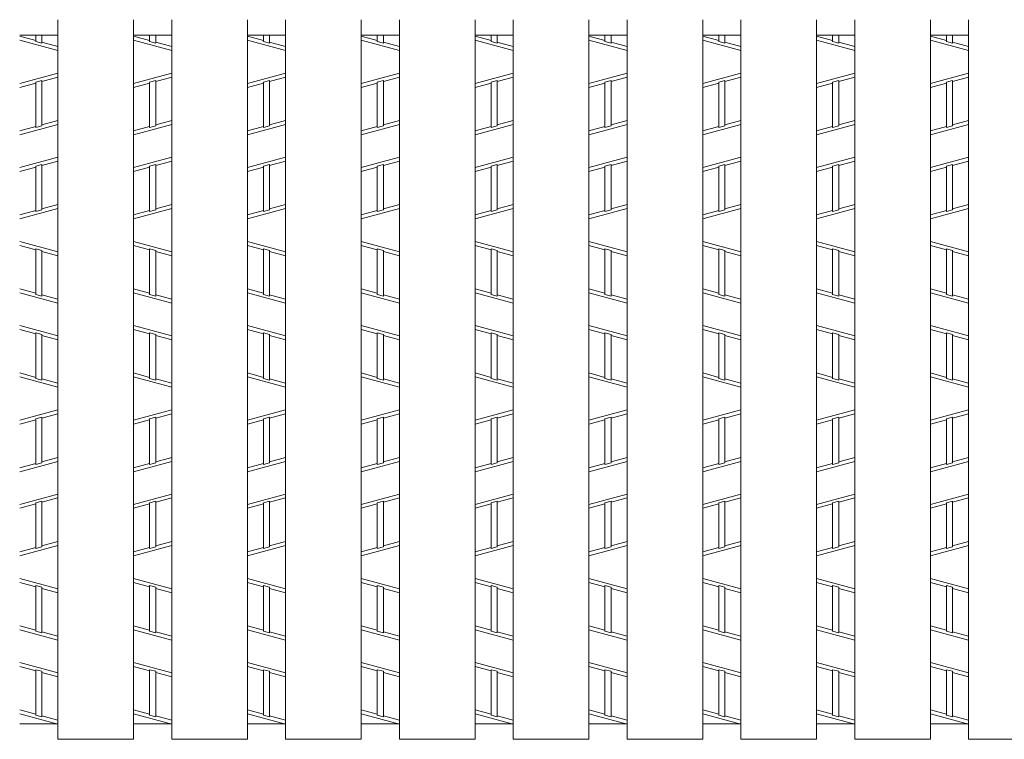
# Model space of a CAD drawing. Units: inches. Extents: x 386 to 2608, y -1204 to 398.
# Drawn here: x 490 to 581, y 183 to 250 of the extents above; entities that cross this region are included whole.
import ezdxf

# ---------------------------------------------------------------- set-up
doc = ezdxf.new("R2010")
doc.units = ezdxf.units.IN
doc.header["$LTSCALE"] = 6
doc.header["$MEASUREMENT"] = 0
doc.layers.add('2', color=7, linetype='Continuous', lineweight=0)
doc.layers.add('3', color=7, linetype='Continuous', lineweight=0)

msp = doc.modelspace()

# ---------------------------------------------------------------- linework, layer by layer
at = {"layer": '2', "color": 4, "linetype": 'Continuous'}
for p, q in [((491.06823, 248.3564), (489.56883, 248.76124)), ((493.13883, 247.42755), (489.56883, 248.39145)), ((491.06823, 248.25804), (491.06823, 248.86834)), ((491.63943, 248.10381), (491.06823, 248.25804)), ((491.63943, 248.10381), (491.63943, 248.86834)), ((493.13883, 247.79734), (491.63943, 248.20218)), ((501.68541, 248.3564), (500.18601, 248.76124)), ((503.75601, 247.42755), (500.18601, 248.39145)), ((501.68541, 248.25804), (501.68541, 248.86834)), ((502.25661, 248.10381), (501.68541, 248.25804)), ((502.25661, 248.10381), (502.25661, 248.86834)), ((503.75601, 247.79734), (502.25661, 248.20218)), ((512.30259, 248.3564), (510.80319, 248.76124)), ((514.37319, 247.42755), (510.80319, 248.39145)), ((512.30259, 248.25804), (512.30259, 248.86834)), ((512.87379, 248.10381), (512.30259, 248.25804)), ((512.87379, 248.10381), (512.87379, 248.86834)), ((514.37319, 247.79734), (512.87379, 248.20218)), ((522.91977, 248.3564), (521.42037, 248.76124)), ((524.99037, 247.42755), (521.42037, 248.39145)), ((522.91977, 248.25804), (522.91977, 248.86834)), ((523.49097, 248.10381), (522.91977, 248.25804)), ((523.49097, 248.10381), (523.49097, 248.86834)), ((524.99037, 247.79734), (523.49097, 248.20218)), ((533.53695, 248.3564), (532.03755, 248.76124)), ((535.60755, 247.42755), (532.03755, 248.39145)), ((533.53695, 248.25804), (533.53695, 248.86834)), ((534.10815, 248.10381), (533.53695, 248.25804)), ((534.10815, 248.10381), (534.10815, 248.86834)), ((535.60755, 247.79734), (534.10815, 248.20218)), ((544.15413, 248.3564), (542.65473, 248.76124)), ((546.22473, 247.42755), (542.65473, 248.39145)), ((544.15413, 248.25804), (544.15413, 248.86834)), ((544.72533, 248.10381), (544.15413, 248.25804)), ((544.72533, 248.10381), (544.72533, 248.86834)), ((546.22473, 247.79734), (544.72533, 248.20218)), ((554.77131, 248.3564), (553.27191, 248.76124)), ((556.84191, 247.42755), (553.27191, 248.39145)), ((554.77131, 248.25804), (554.77131, 248.86834)), ((555.34251, 248.10381), (554.77131, 248.25804)), ((555.34251, 248.10381), (555.34251, 248.86834)), ((556.84191, 247.79734), (555.34251, 248.20218)), ((565.38849, 248.3564), (563.88909, 248.76124)), ((567.45909, 247.42755), (563.88909, 248.39145)), ((565.38849, 248.25804), (565.38849, 248.86834)), ((565.95969, 248.10381), (565.38849, 248.25804)), ((565.95969, 248.10381), (565.95969, 248.86834)), ((567.45909, 247.79734), (565.95969, 248.20218)), ((576.00567, 248.3564), (574.50627, 248.76124)), ((578.07627, 247.42755), (574.50627, 248.39145)), ((576.00567, 248.25804), (576.00567, 248.86834)), ((576.57687, 248.10381), (576.00567, 248.25804)), ((576.57687, 248.10381), (576.57687, 248.86834)), ((578.07627, 247.79734), (576.57687, 248.20218)), ((493.13883, 245.31112), (489.56883, 244.34722)), ((503.75601, 245.31112), (500.18601, 244.34722)), ((514.37319, 245.31112), (510.80319, 244.34722)), ((524.99037, 245.31112), (521.42037, 244.34722)), ((535.60755, 245.31112), (532.03755, 244.34722)), ((546.22473, 245.31112), (542.65473, 244.34722)), ((556.84191, 245.31112), (553.27191, 244.34722)), ((567.45909, 245.31112), (563.88909, 244.34722)), ((578.07627, 245.31112), (574.50627, 244.34722)), ((491.06823, 244.38228), (489.56883, 243.97744)), ((491.63943, 244.63486), (491.06823, 244.48064)), ((491.06823, 240.23196), (491.06823, 244.48064)), ((493.13883, 244.94134), (491.63943, 244.5365)), ((491.63943, 240.38619), (491.63943, 244.63486)), ((501.68541, 244.38228), (500.18601, 243.97744)), ((502.25661, 244.63486), (501.68541, 244.48064)), ((501.68541, 240.23196), (501.68541, 244.48064)), ((503.75601, 244.94134), (502.25661, 244.5365)), ((502.25661, 240.38619), (502.25661, 244.63486)), ((512.30259, 244.38228), (510.80319, 243.97744)), ((512.87379, 244.63486), (512.30259, 244.48064)), ((512.30259, 240.23196), (512.30259, 244.48064)), ((514.37319, 244.94134), (512.87379, 244.5365)), ((512.87379, 240.38619), (512.87379, 244.63486)), ((522.91977, 244.38228), (521.42037, 243.97744)), ((523.49097, 244.63486), (522.91977, 244.48064)), ((522.91977, 240.23196), (522.91977, 244.48064)), ((524.99037, 244.94134), (523.49097, 244.5365)), ((523.49097, 240.38619), (523.49097, 244.63486)), ((533.53695, 244.38228), (532.03755, 243.97744)), ((534.10815, 244.63486), (533.53695, 244.48064)), ((533.53695, 240.23196), (533.53695, 244.48064)), ((535.60755, 244.94134), (534.10815, 244.5365)), ((534.10815, 240.38619), (534.10815, 244.63486)), ((544.15413, 244.38228), (542.65473, 243.97744)), ((544.72533, 244.63486), (544.15413, 244.48064)), ((544.15413, 240.23196), (544.15413, 244.48064)), ((546.22473, 244.94134), (544.72533, 244.5365)), ((544.72533, 240.38619), (544.72533, 244.63486)), ((554.77131, 244.38228), (553.27191, 243.97744)), ((555.34251, 244.63486), (554.77131, 244.48064)), ((554.77131, 240.23196), (554.77131, 244.48064)), ((556.84191, 244.94134), (555.34251, 244.5365)), ((555.34251, 240.38619), (555.34251, 244.63486)), ((565.38849, 244.38228), (563.88909, 243.97744)), ((565.95969, 244.63486), (565.38849, 244.48064)), ((565.38849, 240.23196), (565.38849, 244.48064)), ((567.45909, 244.94134), (565.95969, 244.5365)), ((565.95969, 240.38619), (565.95969, 244.63486)), ((576.00567, 244.38228), (574.50627, 243.97744)), ((576.57687, 244.63486), (576.00567, 244.48064)), ((576.00567, 240.23196), (576.00567, 244.48064)), ((578.07627, 244.94134), (576.57687, 244.5365)), ((576.57687, 240.38619), (576.57687, 244.63486)), ((493.13883, 240.88939), (491.63943, 240.48455)), ((503.75601, 240.88939), (502.25661, 240.48455)), ((514.37319, 240.88939), (512.87379, 240.48455)), ((524.99037, 240.88939), (523.49097, 240.48455)), ((535.60755, 240.88939), (534.10815, 240.48455)), ((546.22473, 240.88939), (544.72533, 240.48455)), ((556.84191, 240.88939), (555.34251, 240.48455)), ((567.45909, 240.88939), (565.95969, 240.48455)), ((578.07627, 240.88939), (576.57687, 240.48455)), ((489.56883, 239.5557), (493.13883, 240.5196)), ((491.06823, 240.33033), (489.56883, 239.92549)), ((491.06823, 240.23196), (491.63943, 240.38619)), ((500.18601, 239.5557), (503.75601, 240.5196)), ((501.68541, 240.33033), (500.18601, 239.92549)), ((501.68541, 240.23196), (502.25661, 240.38619)), ((510.80319, 239.5557), (514.37319, 240.5196)), ((512.30259, 240.33033), (510.80319, 239.92549)), ((512.30259, 240.23196), (512.87379, 240.38619)), ((521.42037, 239.5557), (524.99037, 240.5196)), ((522.91977, 240.33033), (521.42037, 239.92549)), ((522.91977, 240.23196), (523.49097, 240.38619)), ((532.03755, 239.5557), (535.60755, 240.5196)), ((533.53695, 240.33033), (532.03755, 239.92549)), ((533.53695, 240.23196), (534.10815, 240.38619)), ((542.65473, 239.5557), (546.22473, 240.5196)), ((544.15413, 240.33033), (542.65473, 239.92549)), ((544.15413, 240.23196), (544.72533, 240.38619)), ((553.27191, 239.5557), (556.84191, 240.5196)), ((554.77131, 240.33033), (553.27191, 239.92549)), ((554.77131, 240.23196), (555.34251, 240.38619)), ((563.88909, 239.5557), (567.45909, 240.5196)), ((565.38849, 240.33033), (563.88909, 239.92549)), ((565.38849, 240.23196), (565.95969, 240.38619)), ((574.50627, 239.5557), (578.07627, 240.5196)), ((576.00567, 240.33033), (574.50627, 239.92549)), ((576.00567, 240.23196), (576.57687, 240.38619)), ((489.56883, 236.51107), (493.13883, 237.47497)), ((493.13883, 237.10519), (491.63943, 236.70035)), ((500.18601, 236.51107), (503.75601, 237.47497)), ((503.75601, 237.10519), (502.25661, 236.70035)), ((510.80319, 236.51107), (514.37319, 237.47497)), ((514.37319, 237.10519), (512.87379, 236.70035)), ((521.42037, 236.51107), (524.99037, 237.47497)), ((524.99037, 237.10519), (523.49097, 236.70035)), ((532.03755, 236.51107), (535.60755, 237.47497)), ((535.60755, 237.10519), (534.10815, 236.70035)), ((542.65473, 236.51107), (546.22473, 237.47497)), ((546.22473, 237.10519), (544.72533, 236.70035)), ((553.27191, 236.51107), (556.84191, 237.47497)), ((556.84191, 237.10519), (555.34251, 236.70035)), ((563.88909, 236.51107), (567.45909, 237.47497)), ((567.45909, 237.10519), (565.95969, 236.70035)), ((574.50627, 236.51107), (578.07627, 237.47497)), ((578.07627, 237.10519), (576.57687, 236.70035)), ((491.06823, 236.54613), (489.56883, 236.14129)), ((491.06823, 236.64449), (491.63943, 236.79871)), ((491.06823, 232.39557), (491.06823, 236.64449)), ((491.63943, 232.54979), (491.63943, 236.79871)), ((501.68541, 236.54613), (500.18601, 236.14129)), ((501.68541, 236.64449), (502.25661, 236.79871)), ((501.68541, 232.39557), (501.68541, 236.64449)), ((502.25661, 232.54979), (502.25661, 236.79871)), ((512.30259, 236.54613), (510.80319, 236.14129)), ((512.30259, 236.64449), (512.87379, 236.79871)), ((512.30259, 232.39557), (512.30259, 236.64449)), ((512.87379, 232.54979), (512.87379, 236.79871)), ((522.91977, 236.54613), (521.42037, 236.14129)), ((522.91977, 236.64449), (523.49097, 236.79871)), ((522.91977, 232.39557), (522.91977, 236.64449)), ((523.49097, 232.54979), (523.49097, 236.79871)), ((533.53695, 236.54613), (532.03755, 236.14129)), ((533.53695, 236.64449), (534.10815, 236.79871)), ((533.53695, 232.39557), (533.53695, 236.64449)), ((534.10815, 232.54979), (534.10815, 236.79871)), ((544.15413, 236.54613), (542.65473, 236.14129)), ((544.15413, 236.64449), (544.72533, 236.79871)), ((544.15413, 232.39557), (544.15413, 236.64449)), ((544.72533, 232.54979), (544.72533, 236.79871)), ((554.77131, 236.54613), (553.27191, 236.14129)), ((554.77131, 236.64449), (555.34251, 236.79871)), ((554.77131, 232.39557), (554.77131, 236.64449)), ((555.34251, 232.54979), (555.34251, 236.79871)), ((565.38849, 236.54613), (563.88909, 236.14129)), ((565.38849, 236.64449), (565.95969, 236.79871)), ((565.38849, 232.39557), (565.38849, 236.64449)), ((565.95969, 232.54979), (565.95969, 236.79871)), ((576.00567, 236.54613), (574.50627, 236.14129)), ((576.00567, 236.64449), (576.57687, 236.79871)), ((576.00567, 232.39557), (576.00567, 236.64449)), ((576.57687, 232.54979), (576.57687, 236.79871)), ((489.56883, 231.71955), (493.13883, 232.68345)), ((491.06823, 232.49418), (489.56883, 232.08934)), ((491.63943, 232.54979), (491.06823, 232.39557)), ((493.13883, 233.05324), (491.63943, 232.6484)), ((500.18601, 231.71955), (503.75601, 232.68345)), ((501.68541, 232.49418), (500.18601, 232.08934)), ((502.25661, 232.54979), (501.68541, 232.39557)), ((503.75601, 233.05324), (502.25661, 232.6484)), ((510.80319, 231.71955), (514.37319, 232.68345)), ((512.30259, 232.49418), (510.80319, 232.08934)), ((512.87379, 232.54979), (512.30259, 232.39557)), ((514.37319, 233.05324), (512.87379, 232.6484)), ((521.42037, 231.71955), (524.99037, 232.68345)), ((522.91977, 232.49418), (521.42037, 232.08934)), ((523.49097, 232.54979), (522.91977, 232.39557)), ((524.99037, 233.05324), (523.49097, 232.6484)), ((532.03755, 231.71955), (535.60755, 232.68345)), ((533.53695, 232.49418), (532.03755, 232.08934)), ((534.10815, 232.54979), (533.53695, 232.39557)), ((535.60755, 233.05324), (534.10815, 232.6484)), ((542.65473, 231.71955), (546.22473, 232.68345)), ((544.15413, 232.49418), (542.65473, 232.08934)), ((544.72533, 232.54979), (544.15413, 232.39557)), ((546.22473, 233.05324), (544.72533, 232.6484)), ((553.27191, 231.71955), (556.84191, 232.68345)), ((554.77131, 232.49418), (553.27191, 232.08934)), ((555.34251, 232.54979), (554.77131, 232.39557)), ((556.84191, 233.05324), (555.34251, 232.6484)), ((563.88909, 231.71955), (567.45909, 232.68345)), ((565.38849, 232.49418), (563.88909, 232.08934)), ((565.95969, 232.54979), (565.38849, 232.39557)), ((567.45909, 233.05324), (565.95969, 232.6484)), ((574.50627, 231.71955), (578.07627, 232.68345)), ((576.00567, 232.49418), (574.50627, 232.08934)), ((576.57687, 232.54979), (576.00567, 232.39557)), ((578.07627, 233.05324), (576.57687, 232.6484)), ((489.56883, 229.60312), (493.13883, 228.63922)), ((500.18601, 229.60312), (503.75601, 228.63922)), ((510.80319, 229.60312), (514.37319, 228.63922)), ((521.42037, 229.60312), (524.99037, 228.63922)), ((532.03755, 229.60312), (535.60755, 228.63922)), ((542.65473, 229.60312), (546.22473, 228.63922)), ((553.27191, 229.60312), (556.84191, 228.63922)), ((563.88909, 229.60312), (567.45909, 228.63922)), ((574.50627, 229.60312), (578.07627, 228.63922)), ((491.06823, 228.8285), (489.56883, 229.23334)), ((491.06823, 224.67819), (491.06823, 228.92686)), ((491.06823, 228.92686), (491.63943, 228.77264)), ((491.63943, 224.52396), (491.63943, 228.77264)), ((493.13883, 228.26944), (491.63943, 228.67428)), ((501.68541, 228.8285), (500.18601, 229.23334)), ((501.68541, 224.67819), (501.68541, 228.92686)), ((501.68541, 228.92686), (502.25661, 228.77264)), ((502.25661, 224.52396), (502.25661, 228.77264)), ((503.75601, 228.26944), (502.25661, 228.67428)), ((512.30259, 228.8285), (510.80319, 229.23334)), ((512.30259, 224.67819), (512.30259, 228.92686)), ((512.30259, 228.92686), (512.87379, 228.77264)), ((512.87379, 224.52396), (512.87379, 228.77264)), ((514.37319, 228.26944), (512.87379, 228.67428)), ((522.91977, 228.8285), (521.42037, 229.23334)), ((522.91977, 224.67819), (522.91977, 228.92686)), ((522.91977, 228.92686), (523.49097, 228.77264)), ((523.49097, 224.52396), (523.49097, 228.77264)), ((524.99037, 228.26944), (523.49097, 228.67428)), ((533.53695, 228.8285), (532.03755, 229.23334)), ((533.53695, 224.67819), (533.53695, 228.92686)), ((533.53695, 228.92686), (534.10815, 228.77264)), ((534.10815, 224.52396), (534.10815, 228.77264)), ((535.60755, 228.26944), (534.10815, 228.67428)), ((544.15413, 228.8285), (542.65473, 229.23334)), ((544.15413, 224.67819), (544.15413, 228.92686)), ((544.15413, 228.92686), (544.72533, 228.77264)), ((544.72533, 224.52396), (544.72533, 228.77264)), ((546.22473, 228.26944), (544.72533, 228.67428)), ((554.77131, 228.8285), (553.27191, 229.23334)), ((554.77131, 224.67819), (554.77131, 228.92686)), ((554.77131, 228.92686), (555.34251, 228.77264)), ((555.34251, 224.52396), (555.34251, 228.77264)), ((556.84191, 228.26944), (555.34251, 228.67428)), ((565.38849, 228.8285), (563.88909, 229.23334)), ((565.38849, 224.67819), (565.38849, 228.92686)), ((565.38849, 228.92686), (565.95969, 228.77264)), ((565.95969, 224.52396), (565.95969, 228.77264)), ((567.45909, 228.26944), (565.95969, 228.67428)), ((576.00567, 228.8285), (574.50627, 229.23334)), ((576.00567, 224.67819), (576.00567, 228.92686)), ((576.00567, 228.92686), (576.57687, 228.77264)), ((576.57687, 224.52396), (576.57687, 228.77264)), ((578.07627, 228.26944), (576.57687, 228.67428)), ((491.06823, 224.77655), (489.56883, 225.18139)), ((501.68541, 224.77655), (500.18601, 225.18139)), ((512.30259, 224.77655), (510.80319, 225.18139)), ((522.91977, 224.77655), (521.42037, 225.18139)), ((533.53695, 224.77655), (532.03755, 225.18139)), ((544.15413, 224.77655), (542.65473, 225.18139)), ((554.77131, 224.77655), (553.27191, 225.18139)), ((565.38849, 224.77655), (563.88909, 225.18139)), ((576.00567, 224.77655), (574.50627, 225.18139)), ((489.56883, 224.8116), (493.13883, 223.8477)), ((491.06823, 224.67819), (491.63943, 224.52396)), ((493.13883, 224.21749), (491.63943, 224.62233)), ((500.18601, 224.8116), (503.75601, 223.8477)), ((501.68541, 224.67819), (502.25661, 224.52396)), ((503.75601, 224.21749), (502.25661, 224.62233)), ((510.80319, 224.8116), (514.37319, 223.8477)), ((512.30259, 224.67819), (512.87379, 224.52396)), ((514.37319, 224.21749), (512.87379, 224.62233)), ((521.42037, 224.8116), (524.99037, 223.8477)), ((522.91977, 224.67819), (523.49097, 224.52396)), ((524.99037, 224.21749), (523.49097, 224.62233)), ((532.03755, 224.8116), (535.60755, 223.8477)), ((533.53695, 224.67819), (534.10815, 224.52396)), ((535.60755, 224.21749), (534.10815, 224.62233)), ((542.65473, 224.8116), (546.22473, 223.8477)), ((544.15413, 224.67819), (544.72533, 224.52396)), ((546.22473, 224.21749), (544.72533, 224.62233)), ((553.27191, 224.8116), (556.84191, 223.8477)), ((554.77131, 224.67819), (555.34251, 224.52396)), ((556.84191, 224.21749), (555.34251, 224.62233)), ((563.88909, 224.8116), (567.45909, 223.8477)), ((565.38849, 224.67819), (565.95969, 224.52396)), ((567.45909, 224.21749), (565.95969, 224.62233)), ((574.50627, 224.8116), (578.07627, 223.8477)), ((576.00567, 224.67819), (576.57687, 224.52396)), ((578.07627, 224.21749), (576.57687, 224.62233)), ((489.56883, 221.76697), (493.13883, 220.80307)), ((491.06823, 220.99235), (489.56883, 221.39719)), ((500.18601, 221.76697), (503.75601, 220.80307)), ((501.68541, 220.99235), (500.18601, 221.39719)), ((510.80319, 221.76697), (514.37319, 220.80307)), ((512.30259, 220.99235), (510.80319, 221.39719)), ((521.42037, 221.76697), (524.99037, 220.80307)), ((522.91977, 220.99235), (521.42037, 221.39719)), ((532.03755, 221.76697), (535.60755, 220.80307)), ((533.53695, 220.99235), (532.03755, 221.39719)), ((542.65473, 221.76697), (546.22473, 220.80307)), ((544.15413, 220.99235), (542.65473, 221.39719)), ((553.27191, 221.76697), (556.84191, 220.80307)), ((554.77131, 220.99235), (553.27191, 221.39719)), ((563.88909, 221.76697), (567.45909, 220.80307)), ((565.38849, 220.99235), (563.88909, 221.39719)), ((574.50627, 221.76697), (578.07627, 220.80307)), ((576.00567, 220.99235), (574.50627, 221.39719)), ((491.06823, 216.84204), (491.06823, 221.09071)), ((491.06823, 221.09071), (491.63943, 220.93649)), ((491.63943, 216.68781), (491.63943, 220.93649)), ((493.13883, 220.43329), (491.63943, 220.83813)), ((501.68541, 216.84204), (501.68541, 221.09071)), ((501.68541, 221.09071), (502.25661, 220.93649)), ((502.25661, 216.68781), (502.25661, 220.93649)), ((503.75601, 220.43329), (502.25661, 220.83813)), ((512.30259, 216.84204), (512.30259, 221.09071)), ((512.30259, 221.09071), (512.87379, 220.93649)), ((512.87379, 216.68781), (512.87379, 220.93649)), ((514.37319, 220.43329), (512.87379, 220.83813)), ((522.91977, 216.84204), (522.91977, 221.09071)), ((522.91977, 221.09071), (523.49097, 220.93649)), ((523.49097, 216.68781), (523.49097, 220.93649)), ((524.99037, 220.43329), (523.49097, 220.83813)), ((533.53695, 216.84204), (533.53695, 221.09071)), ((533.53695, 221.09071), (534.10815, 220.93649)), ((534.10815, 216.68781), (534.10815, 220.93649)), ((535.60755, 220.43329), (534.10815, 220.83813)), ((544.15413, 216.84204), (544.15413, 221.09071)), ((544.15413, 221.09071), (544.72533, 220.93649)), ((544.72533, 216.68781), (544.72533, 220.93649)), ((546.22473, 220.43329), (544.72533, 220.83813)), ((554.77131, 216.84204), (554.77131, 221.09071)), ((554.77131, 221.09071), (555.34251, 220.93649)), ((555.34251, 216.68781), (555.34251, 220.93649)), ((556.84191, 220.43329), (555.34251, 220.83813)), ((565.38849, 216.84204), (565.38849, 221.09071)), ((565.38849, 221.09071), (565.95969, 220.93649)), ((565.95969, 216.68781), (565.95969, 220.93649)), ((567.45909, 220.43329), (565.95969, 220.83813)), ((576.00567, 216.84204), (576.00567, 221.09071)), ((576.00567, 221.09071), (576.57687, 220.93649)), ((576.57687, 216.68781), (576.57687, 220.93649)), ((578.07627, 220.43329), (576.57687, 220.83813)), ((491.06823, 216.9404), (489.56883, 217.34524)), ((493.13883, 216.01155), (489.56883, 216.97545)), ((491.63943, 216.68781), (491.06823, 216.84204)), ((493.13883, 216.38134), (491.63943, 216.78618)), ((501.68541, 216.9404), (500.18601, 217.34524)), ((503.75601, 216.01155), (500.18601, 216.97545)), ((502.25661, 216.68781), (501.68541, 216.84204)), ((503.75601, 216.38134), (502.25661, 216.78618)), ((512.30259, 216.9404), (510.80319, 217.34524)), ((514.37319, 216.01155), (510.80319, 216.97545)), ((512.87379, 216.68781), (512.30259, 216.84204)), ((514.37319, 216.38134), (512.87379, 216.78618)), ((522.91977, 216.9404), (521.42037, 217.34524)), ((524.99037, 216.01155), (521.42037, 216.97545)), ((523.49097, 216.68781), (522.91977, 216.84204)), ((524.99037, 216.38134), (523.49097, 216.78618)), ((533.53695, 216.9404), (532.03755, 217.34524)), ((535.60755, 216.01155), (532.03755, 216.97545)), ((534.10815, 216.68781), (533.53695, 216.84204)), ((535.60755, 216.38134), (534.10815, 216.78618)), ((544.15413, 216.9404), (542.65473, 217.34524)), ((546.22473, 216.01155), (542.65473, 216.97545)), ((544.72533, 216.68781), (544.15413, 216.84204)), ((546.22473, 216.38134), (544.72533, 216.78618)), ((554.77131, 216.9404), (553.27191, 217.34524)), ((556.84191, 216.01155), (553.27191, 216.97545)), ((555.34251, 216.68781), (554.77131, 216.84204)), ((556.84191, 216.38134), (555.34251, 216.78618)), ((565.38849, 216.9404), (563.88909, 217.34524)), ((567.45909, 216.01155), (563.88909, 216.97545)), ((565.95969, 216.68781), (565.38849, 216.84204)), ((567.45909, 216.38134), (565.95969, 216.78618)), ((576.00567, 216.9404), (574.50627, 217.34524)), ((578.07627, 216.01155), (574.50627, 216.97545)), ((576.57687, 216.68781), (576.00567, 216.84204)), ((578.07627, 216.38134), (576.57687, 216.78618)), ((493.13883, 213.89512), (489.56883, 212.93122)), ((491.63943, 213.21886), (491.06823, 213.06464)), ((491.06823, 208.81596), (491.06823, 213.06464)), ((493.13883, 213.52534), (491.63943, 213.1205)), ((491.63943, 208.97019), (491.63943, 213.21886)), ((503.75601, 213.89512), (500.18601, 212.93122)), ((502.25661, 213.21886), (501.68541, 213.06464)), ((501.68541, 208.81596), (501.68541, 213.06464)), ((503.75601, 213.52534), (502.25661, 213.1205)), ((502.25661, 208.97019), (502.25661, 213.21886)), ((514.37319, 213.89512), (510.80319, 212.93122)), ((512.87379, 213.21886), (512.30259, 213.06464)), ((512.30259, 208.81596), (512.30259, 213.06464)), ((514.37319, 213.52534), (512.87379, 213.1205)), ((512.87379, 208.97019), (512.87379, 213.21886)), ((524.99037, 213.89512), (521.42037, 212.93122)), ((523.49097, 213.21886), (522.91977, 213.06464)), ((522.91977, 208.81596), (522.91977, 213.06464)), ((524.99037, 213.52534), (523.49097, 213.1205)), ((523.49097, 208.97019), (523.49097, 213.21886)), ((535.60755, 213.89512), (532.03755, 212.93122)), ((534.10815, 213.21886), (533.53695, 213.06464)), ((533.53695, 208.81596), (533.53695, 213.06464)), ((535.60755, 213.52534), (534.10815, 213.1205)), ((534.10815, 208.97019), (534.10815, 213.21886)), ((546.22473, 213.89512), (542.65473, 212.93122)), ((544.72533, 213.21886), (544.15413, 213.06464)), ((544.15413, 208.81596), (544.15413, 213.06464)), ((546.22473, 213.52534), (544.72533, 213.1205)), ((544.72533, 208.97019), (544.72533, 213.21886)), ((556.84191, 213.89512), (553.27191, 212.93122)), ((555.34251, 213.21886), (554.77131, 213.06464)), ((554.77131, 208.81596), (554.77131, 213.06464)), ((556.84191, 213.52534), (555.34251, 213.1205)), ((555.34251, 208.97019), (555.34251, 213.21886)), ((567.45909, 213.89512), (563.88909, 212.93122)), ((565.95969, 213.21886), (565.38849, 213.06464)), ((565.38849, 208.81596), (565.38849, 213.06464)), ((567.45909, 213.52534), (565.95969, 213.1205)), ((565.95969, 208.97019), (565.95969, 213.21886)), ((578.07627, 213.89512), (574.50627, 212.93122)), ((576.57687, 213.21886), (576.00567, 213.06464)), ((576.00567, 208.81596), (576.00567, 213.06464)), ((578.07627, 213.52534), (576.57687, 213.1205)), ((576.57687, 208.97019), (576.57687, 213.21886)), ((491.06823, 212.96628), (489.56883, 212.56144)), ((501.68541, 212.96628), (500.18601, 212.56144)), ((512.30259, 212.96628), (510.80319, 212.56144)), ((522.91977, 212.96628), (521.42037, 212.56144)), ((533.53695, 212.96628), (532.03755, 212.56144)), ((544.15413, 212.96628), (542.65473, 212.56144)), ((554.77131, 212.96628), (553.27191, 212.56144)), ((565.38849, 212.96628), (563.88909, 212.56144)), ((576.00567, 212.96628), (574.50627, 212.56144)), ((493.13883, 209.47339), (491.63943, 209.06855)), ((503.75601, 209.47339), (502.25661, 209.06855)), ((514.37319, 209.47339), (512.87379, 209.06855)), ((524.99037, 209.47339), (523.49097, 209.06855)), ((535.60755, 209.47339), (534.10815, 209.06855)), ((546.22473, 209.47339), (544.72533, 209.06855)), ((556.84191, 209.47339), (555.34251, 209.06855)), ((567.45909, 209.47339), (565.95969, 209.06855)), ((578.07627, 209.47339), (576.57687, 209.06855)), ((489.56883, 208.1397), (493.13883, 209.1036)), ((491.06823, 208.91433), (489.56883, 208.50949)), ((491.06823, 208.81596), (491.63943, 208.97019)), ((500.18601, 208.1397), (503.75601, 209.1036)), ((501.68541, 208.91433), (500.18601, 208.50949)), ((501.68541, 208.81596), (502.25661, 208.97019)), ((510.80319, 208.1397), (514.37319, 209.1036)), ((512.30259, 208.91433), (510.80319, 208.50949)), ((512.30259, 208.81596), (512.87379, 208.97019)), ((521.42037, 208.1397), (524.99037, 209.1036)), ((522.91977, 208.91433), (521.42037, 208.50949)), ((522.91977, 208.81596), (523.49097, 208.97019)), ((532.03755, 208.1397), (535.60755, 209.1036)), ((533.53695, 208.91433), (532.03755, 208.50949)), ((533.53695, 208.81596), (534.10815, 208.97019)), ((542.65473, 208.1397), (546.22473, 209.1036)), ((544.15413, 208.91433), (542.65473, 208.50949)), ((544.15413, 208.81596), (544.72533, 208.97019)), ((553.27191, 208.1397), (556.84191, 209.1036)), ((554.77131, 208.91433), (553.27191, 208.50949)), ((554.77131, 208.81596), (555.34251, 208.97019)), ((563.88909, 208.1397), (567.45909, 209.1036)), ((565.38849, 208.91433), (563.88909, 208.50949)), ((565.38849, 208.81596), (565.95969, 208.97019)), ((574.50627, 208.1397), (578.07627, 209.1036)), ((576.00567, 208.91433), (574.50627, 208.50949)), ((576.00567, 208.81596), (576.57687, 208.97019)), ((489.56883, 205.09507), (493.13883, 206.05897)), ((500.18601, 205.09507), (503.75601, 206.05897)), ((510.80319, 205.09507), (514.37319, 206.05897)), ((521.42037, 205.09507), (524.99037, 206.05897)), ((532.03755, 205.09507), (535.60755, 206.05897)), ((542.65473, 205.09507), (546.22473, 206.05897)), ((553.27191, 205.09507), (556.84191, 206.05897)), ((563.88909, 205.09507), (567.45909, 206.05897)), ((574.50627, 205.09507), (578.07627, 206.05897)), ((491.06823, 205.13013), (489.56883, 204.72529)), ((491.06823, 205.22849), (491.63943, 205.38271)), ((491.06823, 200.97957), (491.06823, 205.22849)), ((493.13883, 205.68919), (491.63943, 205.28435)), ((491.63943, 201.13379), (491.63943, 205.38271)), ((501.68541, 205.13013), (500.18601, 204.72529)), ((501.68541, 205.22849), (502.25661, 205.38271)), ((501.68541, 200.97957), (501.68541, 205.22849)), ((503.75601, 205.68919), (502.25661, 205.28435)), ((502.25661, 201.13379), (502.25661, 205.38271)), ((512.30259, 205.13013), (510.80319, 204.72529)), ((512.30259, 205.22849), (512.87379, 205.38271)), ((512.30259, 200.97957), (512.30259, 205.22849)), ((514.37319, 205.68919), (512.87379, 205.28435)), ((512.87379, 201.13379), (512.87379, 205.38271)), ((522.91977, 205.13013), (521.42037, 204.72529)), ((522.91977, 205.22849), (523.49097, 205.38271)), ((522.91977, 200.97957), (522.91977, 205.22849)), ((524.99037, 205.68919), (523.49097, 205.28435)), ((523.49097, 201.13379), (523.49097, 205.38271)), ((533.53695, 205.13013), (532.03755, 204.72529)), ((533.53695, 205.22849), (534.10815, 205.38271)), ((533.53695, 200.97957), (533.53695, 205.22849)), ((535.60755, 205.68919), (534.10815, 205.28435)), ((534.10815, 201.13379), (534.10815, 205.38271)), ((544.15413, 205.13013), (542.65473, 204.72529)), ((544.15413, 205.22849), (544.72533, 205.38271)), ((544.15413, 200.97957), (544.15413, 205.22849)), ((546.22473, 205.68919), (544.72533, 205.28435)), ((544.72533, 201.13379), (544.72533, 205.38271)), ((554.77131, 205.13013), (553.27191, 204.72529)), ((554.77131, 205.22849), (555.34251, 205.38271)), ((554.77131, 200.97957), (554.77131, 205.22849)), ((556.84191, 205.68919), (555.34251, 205.28435)), ((555.34251, 201.13379), (555.34251, 205.38271)), ((565.38849, 205.13013), (563.88909, 204.72529)), ((565.38849, 205.22849), (565.95969, 205.38271)), ((565.38849, 200.97957), (565.38849, 205.22849)), ((567.45909, 205.68919), (565.95969, 205.28435)), ((565.95969, 201.13379), (565.95969, 205.38271)), ((576.00567, 205.13013), (574.50627, 204.72529)), ((576.00567, 205.22849), (576.57687, 205.38271)), ((576.00567, 200.97957), (576.00567, 205.22849)), ((578.07627, 205.68919), (576.57687, 205.28435)), ((576.57687, 201.13379), (576.57687, 205.38271)), ((489.56883, 200.30355), (493.13883, 201.26745)), ((491.63943, 201.13379), (491.06823, 200.97957)), ((493.13883, 201.63724), (491.63943, 201.2324)), ((500.18601, 200.30355), (503.75601, 201.26745)), ((502.25661, 201.13379), (501.68541, 200.97957)), ((503.75601, 201.63724), (502.25661, 201.2324)), ((510.80319, 200.30355), (514.37319, 201.26745)), ((512.87379, 201.13379), (512.30259, 200.97957)), ((514.37319, 201.63724), (512.87379, 201.2324)), ((521.42037, 200.30355), (524.99037, 201.26745)), ((523.49097, 201.13379), (522.91977, 200.97957)), ((524.99037, 201.63724), (523.49097, 201.2324)), ((532.03755, 200.30355), (535.60755, 201.26745)), ((534.10815, 201.13379), (533.53695, 200.97957)), ((535.60755, 201.63724), (534.10815, 201.2324)), ((542.65473, 200.30355), (546.22473, 201.26745)), ((544.72533, 201.13379), (544.15413, 200.97957)), ((546.22473, 201.63724), (544.72533, 201.2324)), ((553.27191, 200.30355), (556.84191, 201.26745)), ((555.34251, 201.13379), (554.77131, 200.97957)), ((556.84191, 201.63724), (555.34251, 201.2324)), ((563.88909, 200.30355), (567.45909, 201.26745)), ((565.95969, 201.13379), (565.38849, 200.97957)), ((567.45909, 201.63724), (565.95969, 201.2324)), ((574.50627, 200.30355), (578.07627, 201.26745)), ((576.57687, 201.13379), (576.00567, 200.97957)), ((578.07627, 201.63724), (576.57687, 201.2324)), ((491.06823, 201.07818), (489.56883, 200.67334)), ((501.68541, 201.07818), (500.18601, 200.67334)), ((512.30259, 201.07818), (510.80319, 200.67334)), ((522.91977, 201.07818), (521.42037, 200.67334)), ((533.53695, 201.07818), (532.03755, 200.67334)), ((544.15413, 201.07818), (542.65473, 200.67334)), ((554.77131, 201.07818), (553.27191, 200.67334)), ((565.38849, 201.07818), (563.88909, 200.67334)), ((576.00567, 201.07818), (574.50627, 200.67334)), ((489.56883, 198.18712), (493.13883, 197.22322)), ((491.06823, 197.4125), (489.56883, 197.81734)), ((491.06823, 193.26219), (491.06823, 197.51086)), ((491.06823, 197.51086), (491.63943, 197.35664)), ((500.18601, 198.18712), (503.75601, 197.22322)), ((501.68541, 197.4125), (500.18601, 197.81734)), ((501.68541, 193.26219), (501.68541, 197.51086)), ((501.68541, 197.51086), (502.25661, 197.35664)), ((510.80319, 198.18712), (514.37319, 197.22322)), ((512.30259, 197.4125), (510.80319, 197.81734)), ((512.30259, 193.26219), (512.30259, 197.51086)), ((512.30259, 197.51086), (512.87379, 197.35664)), ((521.42037, 198.18712), (524.99037, 197.22322)), ((522.91977, 197.4125), (521.42037, 197.81734)), ((522.91977, 193.26219), (522.91977, 197.51086)), ((522.91977, 197.51086), (523.49097, 197.35664)), ((532.03755, 198.18712), (535.60755, 197.22322)), ((533.53695, 197.4125), (532.03755, 197.81734)), ((533.53695, 193.26219), (533.53695, 197.51086)), ((533.53695, 197.51086), (534.10815, 197.35664)), ((542.65473, 198.18712), (546.22473, 197.22322)), ((544.15413, 197.4125), (542.65473, 197.81734)), ((544.15413, 193.26219), (544.15413, 197.51086)), ((544.15413, 197.51086), (544.72533, 197.35664)), ((553.27191, 198.18712), (556.84191, 197.22322)), ((554.77131, 197.4125), (553.27191, 197.81734)), ((554.77131, 193.26219), (554.77131, 197.51086)), ((554.77131, 197.51086), (555.34251, 197.35664)), ((563.88909, 198.18712), (567.45909, 197.22322)), ((565.38849, 197.4125), (563.88909, 197.81734)), ((565.38849, 193.26219), (565.38849, 197.51086)), ((565.38849, 197.51086), (565.95969, 197.35664)), ((574.50627, 198.18712), (578.07627, 197.22322)), ((576.00567, 197.4125), (574.50627, 197.81734)), ((576.00567, 193.26219), (576.00567, 197.51086)), ((576.00567, 197.51086), (576.57687, 197.35664)), ((491.63943, 193.10796), (491.63943, 197.35664)), ((493.13883, 196.85344), (491.63943, 197.25828)), ((502.25661, 193.10796), (502.25661, 197.35664)), ((503.75601, 196.85344), (502.25661, 197.25828)), ((512.87379, 193.10796), (512.87379, 197.35664)), ((514.37319, 196.85344), (512.87379, 197.25828)), ((523.49097, 193.10796), (523.49097, 197.35664)), ((524.99037, 196.85344), (523.49097, 197.25828)), ((534.10815, 193.10796), (534.10815, 197.35664)), ((535.60755, 196.85344), (534.10815, 197.25828)), ((544.72533, 193.10796), (544.72533, 197.35664)), ((546.22473, 196.85344), (544.72533, 197.25828)), ((555.34251, 193.10796), (555.34251, 197.35664)), ((556.84191, 196.85344), (555.34251, 197.25828)), ((565.95969, 193.10796), (565.95969, 197.35664)), ((567.45909, 196.85344), (565.95969, 197.25828)), ((576.57687, 193.10796), (576.57687, 197.35664)), ((578.07627, 196.85344), (576.57687, 197.25828)), ((491.06823, 193.36055), (489.56883, 193.76539)), ((489.56883, 193.3956), (493.13883, 192.4317)), ((491.06823, 193.26219), (491.63943, 193.10796)), ((493.13883, 192.80149), (491.63943, 193.20633)), ((501.68541, 193.36055), (500.18601, 193.76539)), ((500.18601, 193.3956), (503.75601, 192.4317)), ((501.68541, 193.26219), (502.25661, 193.10796)), ((503.75601, 192.80149), (502.25661, 193.20633)), ((512.30259, 193.36055), (510.80319, 193.76539)), ((510.80319, 193.3956), (514.37319, 192.4317)), ((512.30259, 193.26219), (512.87379, 193.10796)), ((514.37319, 192.80149), (512.87379, 193.20633)), ((522.91977, 193.36055), (521.42037, 193.76539)), ((521.42037, 193.3956), (524.99037, 192.4317)), ((522.91977, 193.26219), (523.49097, 193.10796)), ((524.99037, 192.80149), (523.49097, 193.20633)), ((533.53695, 193.36055), (532.03755, 193.76539)), ((532.03755, 193.3956), (535.60755, 192.4317)), ((533.53695, 193.26219), (534.10815, 193.10796)), ((535.60755, 192.80149), (534.10815, 193.20633)), ((544.15413, 193.36055), (542.65473, 193.76539)), ((542.65473, 193.3956), (546.22473, 192.4317)), ((544.15413, 193.26219), (544.72533, 193.10796)), ((546.22473, 192.80149), (544.72533, 193.20633)), ((554.77131, 193.36055), (553.27191, 193.76539)), ((553.27191, 193.3956), (556.84191, 192.4317)), ((554.77131, 193.26219), (555.34251, 193.10796)), ((556.84191, 192.80149), (555.34251, 193.20633)), ((565.38849, 193.36055), (563.88909, 193.76539)), ((563.88909, 193.3956), (567.45909, 192.4317)), ((565.38849, 193.26219), (565.95969, 193.10796)), ((567.45909, 192.80149), (565.95969, 193.20633)), ((576.00567, 193.36055), (574.50627, 193.76539)), ((574.50627, 193.3956), (578.07627, 192.4317)), ((576.00567, 193.26219), (576.57687, 193.10796)), ((578.07627, 192.80149), (576.57687, 193.20633)), ((489.56883, 190.35097), (493.13883, 189.38707)), ((500.18601, 190.35097), (503.75601, 189.38707)), ((510.80319, 190.35097), (514.37319, 189.38707)), ((521.42037, 190.35097), (524.99037, 189.38707)), ((532.03755, 190.35097), (535.60755, 189.38707)), ((542.65473, 190.35097), (546.22473, 189.38707)), ((553.27191, 190.35097), (556.84191, 189.38707)), ((563.88909, 190.35097), (567.45909, 189.38707)), ((574.50627, 190.35097), (578.07627, 189.38707)), ((491.06823, 189.57635), (489.56883, 189.98119)), ((491.06823, 185.42604), (491.06823, 189.67471)), ((491.06823, 189.67471), (491.63943, 189.52049)), ((491.63943, 185.27181), (491.63943, 189.52049)), ((493.13883, 189.01729), (491.63943, 189.42213)), ((501.68541, 189.57635), (500.18601, 189.98119)), ((501.68541, 185.42604), (501.68541, 189.67471)), ((501.68541, 189.67471), (502.25661, 189.52049)), ((502.25661, 185.27181), (502.25661, 189.52049)), ((503.75601, 189.01729), (502.25661, 189.42213)), ((512.30259, 189.57635), (510.80319, 189.98119)), ((512.30259, 185.42604), (512.30259, 189.67471)), ((512.30259, 189.67471), (512.87379, 189.52049)), ((512.87379, 185.27181), (512.87379, 189.52049)), ((514.37319, 189.01729), (512.87379, 189.42213)), ((522.91977, 189.57635), (521.42037, 189.98119)), ((522.91977, 185.42604), (522.91977, 189.67471)), ((522.91977, 189.67471), (523.49097, 189.52049)), ((523.49097, 185.27181), (523.49097, 189.52049)), ((524.99037, 189.01729), (523.49097, 189.42213)), ((533.53695, 189.57635), (532.03755, 189.98119)), ((533.53695, 185.42604), (533.53695, 189.67471)), ((533.53695, 189.67471), (534.10815, 189.52049)), ((534.10815, 185.27181), (534.10815, 189.52049)), ((535.60755, 189.01729), (534.10815, 189.42213)), ((544.15413, 189.57635), (542.65473, 189.98119)), ((544.15413, 185.42604), (544.15413, 189.67471)), ((544.15413, 189.67471), (544.72533, 189.52049)), ((544.72533, 185.27181), (544.72533, 189.52049)), ((546.22473, 189.01729), (544.72533, 189.42213)), ((554.77131, 189.57635), (553.27191, 189.98119)), ((554.77131, 185.42604), (554.77131, 189.67471)), ((554.77131, 189.67471), (555.34251, 189.52049)), ((555.34251, 185.27181), (555.34251, 189.52049)), ((556.84191, 189.01729), (555.34251, 189.42213)), ((565.38849, 189.57635), (563.88909, 189.98119)), ((565.38849, 185.42604), (565.38849, 189.67471)), ((565.38849, 189.67471), (565.95969, 189.52049)), ((565.95969, 185.27181), (565.95969, 189.52049)), ((567.45909, 189.01729), (565.95969, 189.42213)), ((576.00567, 189.57635), (574.50627, 189.98119)), ((576.00567, 185.42604), (576.00567, 189.67471)), ((576.00567, 189.67471), (576.57687, 189.52049)), ((576.57687, 185.27181), (576.57687, 189.52049)), ((578.07627, 189.01729), (576.57687, 189.42213)), ((491.06823, 185.5244), (489.56883, 185.92924)), ((493.13883, 184.59555), (489.56883, 185.55945)), ((501.68541, 185.5244), (500.18601, 185.92924)), ((503.75601, 184.59555), (500.18601, 185.55945)), ((512.30259, 185.5244), (510.80319, 185.92924)), ((514.37319, 184.59555), (510.80319, 185.55945)), ((522.91977, 185.5244), (521.42037, 185.92924)), ((524.99037, 184.59555), (521.42037, 185.55945)), ((533.53695, 185.5244), (532.03755, 185.92924)), ((535.60755, 184.59555), (532.03755, 185.55945)), ((544.15413, 185.5244), (542.65473, 185.92924)), ((546.22473, 184.59555), (542.65473, 185.55945)), ((554.77131, 185.5244), (553.27191, 185.92924)), ((556.84191, 184.59555), (553.27191, 185.55945)), ((565.38849, 185.5244), (563.88909, 185.92924)), ((567.45909, 184.59555), (563.88909, 185.55945)), ((576.00567, 185.5244), (574.50627, 185.92924)), ((578.07627, 184.59555), (574.50627, 185.55945)), ((491.63943, 185.27181), (491.06823, 185.42604)), ((493.13883, 184.96534), (491.63943, 185.37018)), ((502.25661, 185.27181), (501.68541, 185.42604)), ((503.75601, 184.96534), (502.25661, 185.37018)), ((512.87379, 185.27181), (512.30259, 185.42604)), ((514.37319, 184.96534), (512.87379, 185.37018)), ((523.49097, 185.27181), (522.91977, 185.42604)), ((524.99037, 184.96534), (523.49097, 185.37018)), ((534.10815, 185.27181), (533.53695, 185.42604)), ((535.60755, 184.96534), (534.10815, 185.37018)), ((544.72533, 185.27181), (544.15413, 185.42604)), ((546.22473, 184.96534), (544.72533, 185.37018)), ((555.34251, 185.27181), (554.77131, 185.42604)), ((556.84191, 184.96534), (555.34251, 185.37018)), ((565.95969, 185.27181), (565.38849, 185.42604)), ((567.45909, 184.96534), (565.95969, 185.37018)), ((576.57687, 185.27181), (576.00567, 185.42604)), ((578.07627, 184.96534), (576.57687, 185.37018))]:
    msp.add_line(p, q, dxfattribs=at)
at = {"layer": '3', "color": 4, "linetype": 'Continuous'}
for p, q in [((493.13883, 183.18034), (493.13883, 250.29634)), ((500.18601, 183.18034), (500.18601, 250.29634)), ((503.75601, 183.18034), (503.75601, 250.29634)), ((510.80319, 183.18034), (510.80319, 250.29634)), ((514.37319, 183.18034), (514.37319, 250.29634)), ((521.42037, 183.18034), (521.42037, 250.29634)), ((524.99037, 183.18034), (524.99037, 250.29634)), ((532.03755, 183.18034), (532.03755, 250.29634)), ((535.60755, 183.18034), (535.60755, 250.29634)), ((542.65473, 183.18034), (542.65473, 250.29634)), ((546.22473, 183.18034), (546.22473, 250.29634)), ((553.27191, 183.18034), (553.27191, 250.29634)), ((556.84191, 183.18034), (556.84191, 250.29634)), ((563.88909, 183.18034), (563.88909, 250.29634)), ((567.45909, 183.18034), (567.45909, 250.29634)), ((574.50627, 183.18034), (574.50627, 250.29634)), ((578.07627, 183.18034), (578.07627, 250.29634)), ((489.56883, 248.86834), (493.13883, 248.86834)), ((500.18601, 248.86834), (503.75601, 248.86834)), ((510.80319, 248.86834), (514.37319, 248.86834)), ((521.42037, 248.86834), (524.99037, 248.86834)), ((532.03755, 248.86834), (535.60755, 248.86834)), ((542.65473, 248.86834), (546.22473, 248.86834)), ((553.27191, 248.86834), (556.84191, 248.86834)), ((563.88909, 248.86834), (567.45909, 248.86834)), ((574.50627, 248.86834), (578.07627, 248.86834)), ((489.56883, 184.60834), (493.13883, 184.60834)), ((500.18601, 184.60834), (503.75601, 184.60834)), ((510.80319, 184.60834), (514.37319, 184.60834)), ((521.42037, 184.60834), (524.99037, 184.60834)), ((532.03755, 184.60834), (535.60755, 184.60834)), ((542.65473, 184.60834), (546.22473, 184.60834)), ((553.27191, 184.60834), (556.84191, 184.60834)), ((563.88909, 184.60834), (567.45909, 184.60834)), ((574.50627, 184.60834), (578.07627, 184.60834)), ((500.18601, 183.18034), (493.13883, 183.18034)), ((510.80319, 183.18034), (503.75601, 183.18034)), ((521.42037, 183.18034), (514.37319, 183.18034)), ((532.03755, 183.18034), (524.99037, 183.18034)), ((542.65473, 183.18034), (535.60755, 183.18034)), ((553.27191, 183.18034), (546.22473, 183.18034)), ((563.88909, 183.18034), (556.84191, 183.18034)), ((574.50627, 183.18034), (567.45909, 183.18034)), ((585.12345, 183.18034), (578.07627, 183.18034))]:
    msp.add_line(p, q, dxfattribs=at)

doc.saveas('drawing.dxf')
